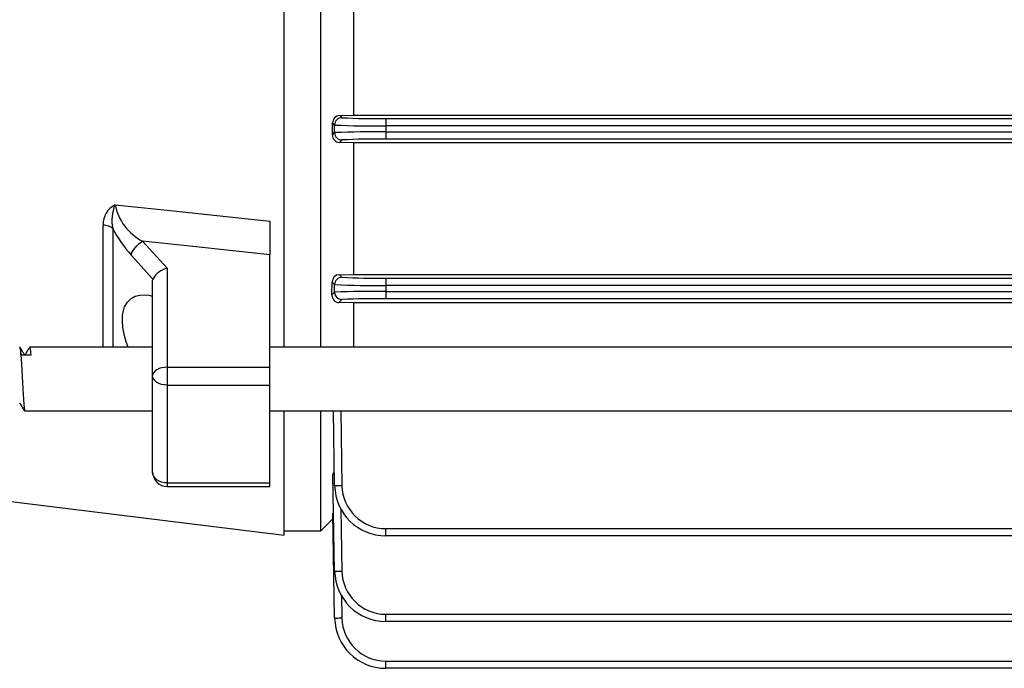
# Model space of a CAD drawing. Extents: x 66 to 1009, y 109 to 813.
# Drawn here: x 447 to 515, y 507 to 551 of the extents above; entities that cross this region are included whole.
import ezdxf

# ---------------------------------------------------------------- set-up
doc = ezdxf.new("R2010")
doc.units = 0
doc.header["$MEASUREMENT"] = 0
doc.layers.get('0').update_dxf_attribs({"linetype": 'CONTINUOUS'})

msp = doc.modelspace()

# ---------------------------------------------------------------- linework, layer by layer
at = {"color": 7, "linetype": 'Continuous'}
for p, q in [((465.511, 530.626), (465.511, 602.379)), ((468.011, 528.948), (468.011, 602.379)), ((470.261, 544.796), (470.261, 553.834)), ((469.035, 544.401), (468.989, 544.315)), ((469.097, 544.477), (469.035, 544.401)), ((469.173, 544.539), (469.097, 544.477)), ((469.259, 544.585), (469.173, 544.539)), ((469.353, 544.614), (469.259, 544.585)), ((469.297, 544.778), (470.261, 544.796)), ((469.297, 544.778), (469.451, 544.623)), ((469.451, 544.623), (469.353, 544.614)), ((470.261, 544.796), (566.761, 544.796)), ((472.45, 544.572), (564.571, 544.572)), ((472.45, 544.572), (472.45, 544.072)), ((468.795, 543.447), (468.802, 544.272)), ((468.951, 544.124), (468.802, 544.272)), ((468.96, 544.221), (468.951, 544.124)), ((468.951, 543.603), (468.951, 544.124)), ((468.989, 544.315), (468.96, 544.221)), ((564.571, 544.072), (472.45, 544.072)), ((472.45, 544.072), (472.45, 543.655)), ((472.45, 543.655), (564.571, 543.655)), ((472.45, 543.655), (472.45, 543.155)), ((468.795, 543.447), (468.951, 543.603)), ((468.951, 543.603), (468.96, 543.506)), ((468.96, 543.506), (468.989, 543.412)), ((468.989, 543.412), (469.035, 543.326)), ((469.035, 543.326), (469.097, 543.25)), ((469.097, 543.25), (469.173, 543.188)), ((469.173, 543.188), (469.259, 543.141)), ((469.259, 543.141), (469.353, 543.113)), ((469.451, 543.103), (469.28, 542.933)), ((469.353, 543.113), (469.451, 543.103)), ((564.571, 543.155), (472.45, 543.155)), ((470.261, 542.913), (469.28, 542.933)), ((566.761, 542.913), (470.261, 542.913)), ((470.261, 533.924), (470.261, 542.913)), ((453.944, 538.68), (457.499, 538.303)), ((457.499, 538.303), (464.511, 537.561)), ((453.122, 528.948), (453.122, 537.286)), ((453.219, 537.276), (453.122, 537.286)), ((453.313, 537.261), (453.219, 537.276)), ((453.405, 537.24), (453.313, 537.261)), ((453.493, 537.214), (453.405, 537.24)), ((453.576, 537.183), (453.493, 537.214)), ((453.653, 537.147), (453.576, 537.183)), ((453.724, 537.108), (453.653, 537.147)), ((453.788, 537.064), (453.724, 537.108)), ((453.788, 537.064), (453.788, 528.948)), ((464.511, 537.561), (464.511, 535.259)), ((455.136, 535.488), (455.217, 535.617)), ((455.217, 535.617), (455.315, 535.747)), ((455.315, 535.747), (455.429, 535.873)), ((455.429, 535.873), (455.555, 535.991)), ((455.555, 535.991), (455.689, 536.099)), ((455.689, 536.099), (455.827, 536.191)), ((455.827, 536.191), (457.511, 534.344)), ((458.84, 535.868), (455.827, 536.191)), ((464.511, 535.259), (458.84, 535.868)), ((455.039, 535.243), (455.076, 535.362)), ((455.315, 534.939), (455.039, 535.243)), ((455.076, 535.362), (455.136, 535.488)), ((456.511, 533.622), (455.315, 534.939)), ((464.511, 527.58), (464.511, 535.259)), ((457.511, 534.344), (457.511, 527.58)), ((456.527, 533.605), (456.511, 533.622)), ((456.511, 533.476), (456.527, 533.605)), ((469.097, 533.577), (469.035, 533.501)), ((469.173, 533.639), (469.097, 533.577)), ((469.259, 533.685), (469.173, 533.639)), ((469.353, 533.714), (469.259, 533.685)), ((469.273, 533.901), (470.261, 533.924)), ((469.273, 533.901), (469.451, 533.723)), ((469.451, 533.723), (469.353, 533.714)), ((470.261, 533.924), (566.761, 533.924)), ((472.45, 533.672), (564.571, 533.672)), ((472.45, 533.672), (472.45, 533.172)), ((456.511, 527.006), (456.511, 533.476)), ((468.763, 532.515), (468.777, 533.398)), ((468.951, 533.224), (468.777, 533.398)), ((468.96, 533.321), (468.951, 533.224)), ((468.951, 532.703), (468.951, 533.224)), ((468.989, 533.415), (468.96, 533.321)), ((469.035, 533.501), (468.989, 533.415)), ((564.571, 533.172), (472.45, 533.172)), ((472.45, 533.172), (472.45, 532.755)), ((454.786, 532.034), (455.038, 532.277)), ((455.038, 532.277), (455.32, 532.426)), ((455.32, 532.426), (455.64, 532.506)), ((455.64, 532.506), (455.989, 532.52)), ((455.989, 532.52), (456.245, 532.494)), ((456.245, 532.494), (456.511, 532.44)), ((468.763, 532.515), (468.951, 532.703)), ((468.951, 532.703), (468.96, 532.606)), ((468.96, 532.606), (468.989, 532.512)), ((468.989, 532.512), (469.035, 532.426)), ((469.035, 532.426), (469.097, 532.35)), ((469.097, 532.35), (469.173, 532.288)), ((469.173, 532.288), (469.259, 532.241)), ((469.259, 532.241), (469.353, 532.213)), ((469.353, 532.213), (469.451, 532.203)), ((472.45, 532.755), (564.571, 532.755)), ((472.45, 532.755), (472.45, 532.255)), ((564.571, 532.255), (472.45, 532.255)), ((454.51, 531.426), (454.597, 531.703)), ((454.597, 531.703), (454.786, 532.034)), ((469.451, 532.203), (469.243, 531.995)), ((470.261, 531.97), (469.243, 531.995)), ((566.761, 531.97), (470.261, 531.97)), ((470.261, 528.948), (470.261, 531.97)), ((454.449, 530.759), (454.46, 531.11)), ((454.46, 531.11), (454.51, 531.426)), ((454.486, 530.308), (454.449, 530.759)), ((454.576, 529.821), (454.486, 530.308)), ((465.511, 528.948), (465.511, 530.626)), ((454.714, 529.313), (454.576, 529.821)), ((447.428, 528.937), (447.441, 528.934)), ((447.444, 528.946), (447.432, 528.948)), ((447.441, 528.934), (447.464, 528.843)), ((447.455, 528.941), (447.444, 528.946)), ((447.465, 528.933), (447.455, 528.941)), ((447.471, 528.924), (447.465, 528.933)), ((447.494, 528.886), (447.471, 528.924)), ((447.535, 528.817), (447.494, 528.886)), ((448.065, 528.884), (448.036, 528.835)), ((448.098, 528.935), (448.065, 528.884)), ((448.112, 528.944), (448.098, 528.935)), ((448.127, 528.947), (448.112, 528.944)), ((448.127, 528.937), (448.141, 528.934)), ((456.511, 528.948), (448.128, 528.948)), ((448.128, 528.937), (448.141, 528.934)), ((448.141, 528.934), (448.144, 528.92)), ((454.841, 528.948), (454.714, 529.313)), ((570.211, 528.948), (464.511, 528.948)), ((447.464, 528.843), (447.486, 528.671)), ((447.486, 528.671), (447.507, 528.434)), ((447.507, 528.434), (447.527, 528.136)), ((447.511, 528.434), (448.207, 528.434)), ((447.604, 528.701), (447.535, 528.817)), ((447.653, 528.618), (447.604, 528.701)), ((447.682, 528.568), (447.653, 528.618)), ((447.71, 528.519), (447.682, 528.568)), ((447.735, 528.476), (447.71, 528.519)), ((447.741, 528.466), (447.735, 528.476)), ((447.744, 528.461), (447.741, 528.466)), ((447.746, 528.456), (447.744, 528.461)), ((447.751, 528.448), (447.746, 528.456)), ((447.757, 528.439), (447.751, 528.448)), ((447.772, 528.43), (447.757, 528.439)), ((447.796, 528.433), (447.772, 528.43)), ((447.812, 528.447), (447.796, 528.433)), ((447.823, 528.468), (447.812, 528.447)), ((447.838, 528.496), (447.823, 528.468)), ((447.863, 528.54), (447.838, 528.496)), ((447.899, 528.6), (447.863, 528.54)), ((447.942, 528.676), (447.899, 528.6)), ((447.993, 528.762), (447.942, 528.676)), ((448.036, 528.835), (447.993, 528.762)), ((447.527, 528.136), (447.55, 527.776)), ((447.55, 527.776), (447.573, 527.371)), ((457.128, 527.536), (456.955, 527.483)), ((457.316, 527.569), (457.128, 527.536)), ((457.511, 527.58), (457.316, 527.569)), ((457.511, 527.58), (457.511, 526.357)), ((457.511, 527.58), (464.511, 527.58)), ((464.511, 526.357), (464.511, 527.58)), ((447.573, 527.371), (447.596, 526.944)), ((447.596, 526.944), (447.617, 526.523)), ((456.53, 527.118), (456.511, 527.006)), ((456.53, 526.88), (456.511, 527.006)), ((456.511, 520.432), (456.511, 527.006)), ((456.587, 527.226), (456.53, 527.118)), ((456.587, 526.758), (456.53, 526.88)), ((456.679, 527.325), (456.587, 527.226)), ((456.804, 527.412), (456.679, 527.325)), ((456.955, 527.483), (456.804, 527.412)), ((447.617, 526.523), (447.637, 526.119)), ((456.679, 526.645), (456.587, 526.758)), ((456.804, 526.547), (456.679, 526.645)), ((456.955, 526.466), (456.804, 526.547)), ((457.128, 526.406), (456.955, 526.466)), ((457.316, 526.369), (457.128, 526.406)), ((457.511, 526.357), (457.316, 526.369)), ((457.511, 526.357), (457.511, 519.672)), ((457.511, 526.357), (464.511, 526.357)), ((464.511, 519.672), (464.511, 526.357)), ((447.637, 526.119), (447.659, 525.727)), ((447.659, 525.727), (447.682, 525.369)), ((447.412, 525.11), (447.44, 525.114)), ((447.44, 525.114), (447.455, 525.106)), ((447.455, 525.106), (447.463, 525.093)), ((447.463, 525.093), (447.469, 525.081)), ((447.469, 525.081), (447.474, 525.074)), ((447.474, 525.074), (447.479, 525.065)), ((447.479, 525.065), (447.491, 525.044)), ((447.491, 525.044), (447.506, 525.018)), ((447.506, 525.018), (447.548, 524.946)), ((447.548, 524.946), (447.604, 524.849)), ((447.604, 524.849), (447.676, 524.728)), ((447.682, 525.369), (447.705, 525.066)), ((447.705, 525.066), (447.727, 524.836)), ((447.727, 524.836), (447.747, 524.684)), ((447.676, 524.728), (447.718, 524.658)), ((447.718, 524.658), (447.74, 524.621)), ((447.74, 524.621), (447.746, 524.612)), ((447.746, 524.612), (447.755, 524.605)), ((447.747, 524.684), (447.768, 524.606)), ((447.755, 524.605), (447.766, 524.6)), ((447.766, 524.6), (447.777, 524.598)), ((447.768, 524.606), (447.778, 524.608)), ((447.778, 524.598), (456.511, 524.598)), ((464.511, 524.598), (570.211, 524.598)), ((465.511, 516.113), (465.511, 524.598)), ((468.011, 516.413), (468.011, 524.598)), ((468.951, 519.502), (468.862, 524.598)), ((469.362, 524.598), (469.451, 519.502)), ((456.53, 520.284), (456.511, 520.432)), ((456.587, 520.141), (456.53, 520.284)), ((456.679, 520.01), (456.587, 520.141)), ((468.836, 520.219), (468.859, 520.301)), ((468.951, 513.652), (468.836, 520.219)), ((468.859, 520.301), (468.935, 520.436)), ((456.804, 519.894), (456.679, 520.01)), ((456.955, 519.8), (456.804, 519.894)), ((457.128, 519.73), (456.955, 519.8)), ((457.316, 519.686), (457.128, 519.73)), ((457.511, 519.672), (457.316, 519.686)), ((457.511, 519.672), (457.511, 519.432)), ((457.511, 519.672), (464.511, 519.672)), ((457.511, 519.432), (464.511, 519.432)), ((464.511, 519.432), (464.511, 519.672)), ((468.951, 519.502), (468.96, 519.501)), ((468.96, 519.501), (468.989, 519.5)), ((468.989, 519.5), (469.035, 519.499)), ((469.035, 519.499), (469.097, 519.499)), ((469.097, 519.499), (469.173, 519.499)), ((469.173, 519.499), (469.259, 519.5)), ((469.259, 519.5), (469.353, 519.501)), ((469.353, 519.501), (469.451, 519.502)), ((442.889, 518.89), (465.511, 516.113)), ((468.826, 517.582), (468.846, 517.618)), ((468.951, 510.452), (468.826, 517.582)), ((468.846, 517.618), (468.881, 517.664)), ((469.377, 517.889), (469.451, 513.652)), ((468.011, 516.413), (468.832, 517.235)), ((465.511, 516.413), (468.011, 516.413)), ((472.45, 516.555), (564.571, 516.555)), ((472.45, 516.063), (472.45, 516.555)), ((564.571, 516.063), (472.45, 516.063)), ((468.951, 513.652), (468.96, 513.651)), ((468.96, 513.651), (468.989, 513.65)), ((468.989, 513.65), (469.035, 513.649)), ((469.035, 513.649), (469.097, 513.649)), ((469.097, 513.649), (469.173, 513.649)), ((469.173, 513.649), (469.259, 513.65)), ((469.259, 513.65), (469.353, 513.651)), ((469.353, 513.651), (469.451, 513.652)), ((469.425, 511.954), (469.451, 510.452)), ((472.45, 510.705), (564.571, 510.705)), ((472.45, 510.213), (472.45, 510.705)), ((468.951, 510.452), (468.96, 510.451)), ((468.96, 510.451), (468.989, 510.45)), ((468.989, 510.45), (469.035, 510.449)), ((469.035, 510.449), (469.097, 510.449)), ((469.097, 510.449), (469.173, 510.449)), ((469.173, 510.449), (469.259, 510.45)), ((469.259, 510.45), (469.353, 510.451)), ((469.353, 510.451), (469.451, 510.452)), ((564.571, 510.213), (472.45, 510.213)), ((472.45, 507.505), (553.849, 507.505)), ((472.45, 507.013), (472.45, 507.505)), ((554.71, 507.013), (472.45, 507.013))]:
    msp.add_line(p, q, dxfattribs=at)
for centre, radius, start, end in [((469.312, 544.268), 0.51, 91.75137, 179.46437), ((471.773, 592.567), 48, 267.22652, 270.80808), ((471.597, 605.071), 61.005, 267.51391, 270.80142), ((471.597, 482.656), 61.005, 89.19858, 92.48609), ((469.298, 543.436), 0.504, 178.76587, 267.95518), ((471.665, 501.501), 41.661, 88.91934, 93.04606), ((454.633, 537.335), 1.512, 117.10367, 181.827), ((456.403, 537.627), 2.675, 156.80965, 192.15964), ((457.476, 539.396), 3.604, 191.44793, 242.76387), ((461.024, 540.696), 8.096, 206.65515, 222.33414), ((457.868, 532.844), 1.542, 103.40523, 150.42867), ((469.29, 533.388), 0.514, 91.93477, 178.93091), ((471.773, 581.667), 48, 267.22652, 270.80808), ((471.597, 594.171), 61.005, 267.51391, 270.80142), ((469.267, 532.499), 0.504, 178.10564, 267.24027), ((471.597, 471.756), 61.005, 89.19858, 92.48609), ((471.665, 490.601), 41.661, 88.91934, 93.04606), ((446.533, 528.538), 0.984, 353.90973, 23.91466), ((445.227, 528.298), 2.982, 2.61262, 12.04137), ((457.511, 520.432), 1, 180, 270), ((472.45, 519.563), 3.5, 181, 270), ((472.45, 519.555), 3, 181, 270), ((472.45, 513.713), 3.5, 181, 270), ((472.45, 513.705), 3, 181, 270), ((472.45, 510.513), 3.5, 181, 270), ((472.45, 510.505), 3, 181, 270)]:
    msp.add_arc(centre, radius, start, end, dxfattribs=at)

doc.saveas('drawing.dxf')
